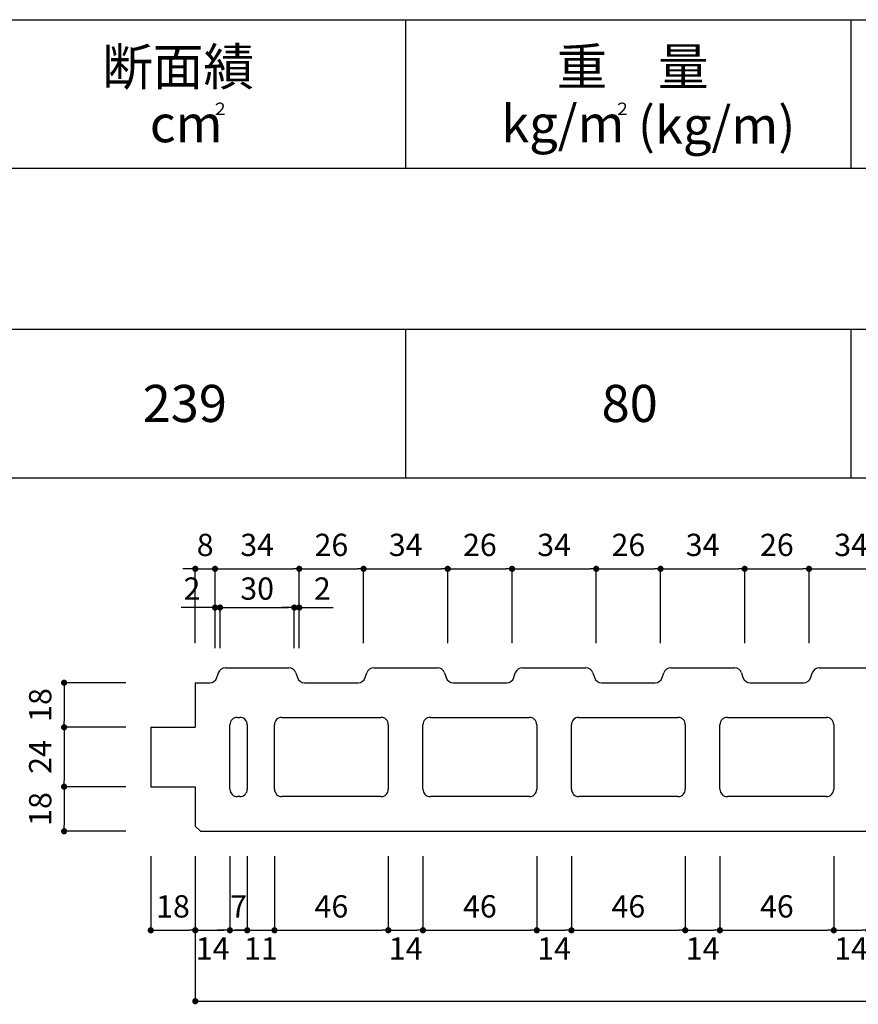
# Model space of a CAD drawing. Units: millimetres. Extents: x 1253 to 8075, y -5394 to 104.
# Drawn here: x 5907 to 6246, y -294 to 104 of the extents above; entities that cross this region are included whole.
import ezdxf

# ---------------------------------------------------------------- set-up
doc = ezdxf.new("R2010")
doc.units = ezdxf.units.MM
for name, color, linetype in [('AL', 5, 'Continuous'), ('MOJI', 7, 'Continuous'), ('SUNPO', 7, 'Continuous')]:
    doc.layers.add(name, color=color, linetype=linetype)
doc.styles.add('MS', font='txt')
doc.styles.add('スタイル1', font='txt')
doc.dimstyles.new('nozawa_AL', dxfattribs={"dimtxt": 9, "dimasz": 2.5, "dimexe": 0, "dimexo": 10, "dimgap": 4, "dimtad": 1, "dimdsep": 46, "dimtxsty": 'MS', "dimblk": 'DOT', "dimcen": 0, "dimadec": 0, "dimazin": 0, "dimtfac": 1, "dimtmove": 0, "dimatfit": 3, "dimldrblk": 'DOT', "dimfxl": 0, "dimarcsym": 0})

# ---------------------------------------------------------------- blocks, each defined once
blk = doc.blocks.new('_Dot')
at = {"color": 0, "lineweight": -2}
blk.add_line((-0.5, 0), (-1, 0), dxfattribs=at)
at = {"color": 0, "const_width": 0.5}
blk.add_lwpolyline([(-0.25, 0, 1), (0.25, 0, 1)], format="xyb", close=True, dxfattribs=at)
blk = doc.blocks.new('*D35')
at = {"layer": 'SUNPO', "color": 0, "lineweight": -2}
for p, q in [((6020.3, -147.62), (6020.3, -117.62)), ((6022.8, -117.62), (6043.8, -117.62)), ((6046.3, -147.62), (6046.3, -117.62))]:
    blk.add_line(p, q, dxfattribs=at)
at = {"layer": 'SUNPO', "color": 0, "lineweight": -2, "xscale": 2.5, "yscale": 2.5, "zscale": 2.5, "rotation": 180}
blk.add_blockref('_Dot', (6020.3, -117.62), dxfattribs=at)
at = {"layer": 'SUNPO', "color": 0, "lineweight": -2, "xscale": 2.5, "yscale": 2.5, "zscale": 2.5}
blk.add_blockref('_Dot', (6046.3, -117.62), dxfattribs=at)
at = {"layer": 'SUNPO', "color": 0, "insert": (6033.3, -109.12), "char_height": 9, "attachment_point": 5, "style": 'MS'}
blk.add_mtext('26', dxfattribs=at)
blk = doc.blocks.new('*D36')
at = {"layer": 'SUNPO', "color": 0, "lineweight": -2}
for p, q in [((5975.8, -117.62), (5973.3, -117.62)), ((5978.3, -147.62), (5978.3, -117.62)), ((5978.3, -117.62), (5986.3, -117.62)), ((5986.3, -147.62), (5986.3, -117.62)), ((5988.8, -117.62), (5991.3, -117.62))]:
    blk.add_line(p, q, dxfattribs=at)
at = {"layer": 'SUNPO', "color": 0, "lineweight": -2, "xscale": 2.5, "yscale": 2.5, "zscale": 2.5}
blk.add_blockref('_Dot', (5978.3, -117.62), dxfattribs=at)
at = {"layer": 'SUNPO', "color": 0, "lineweight": -2, "xscale": 2.5, "yscale": 2.5, "zscale": 2.5, "rotation": 180}
blk.add_blockref('_Dot', (5986.3, -117.62), dxfattribs=at)
at = {"layer": 'SUNPO', "color": 0, "insert": (5982.3, -109.12), "char_height": 9, "attachment_point": 5, "style": 'MS'}
blk.add_mtext('8', dxfattribs=at)
blk = doc.blocks.new('*D37')
at = {"layer": 'SUNPO', "color": 0, "lineweight": -2}
for p, q in [((5986.3, -137.62), (5986.3, -117.62)), ((5988.8, -117.62), (6017.8, -117.62)), ((6020.3, -137.62), (6020.3, -117.62))]:
    blk.add_line(p, q, dxfattribs=at)
at = {"layer": 'SUNPO', "color": 0, "lineweight": -2, "xscale": 2.5, "yscale": 2.5, "zscale": 2.5, "rotation": 180}
blk.add_blockref('_Dot', (5986.3, -117.62), dxfattribs=at)
at = {"layer": 'SUNPO', "color": 0, "lineweight": -2, "xscale": 2.5, "yscale": 2.5, "zscale": 2.5}
blk.add_blockref('_Dot', (6020.3, -117.62), dxfattribs=at)
at = {"layer": 'SUNPO', "color": 0, "insert": (6003.3, -109.12), "char_height": 9, "attachment_point": 5, "style": 'MS'}
blk.add_mtext('34', dxfattribs=at)
blk = doc.blocks.new('*D38')
at = {"layer": 'SUNPO', "color": 0, "lineweight": -2}
for p, q in [((6020.3, -147.62), (6020.3, -117.62)), ((6022.8, -117.62), (6043.8, -117.62)), ((6046.3, -147.62), (6046.3, -117.62))]:
    blk.add_line(p, q, dxfattribs=at)
at = {"layer": 'SUNPO', "color": 0, "lineweight": -2, "xscale": 2.5, "yscale": 2.5, "zscale": 2.5, "rotation": 180}
blk.add_blockref('_Dot', (6020.3, -117.62), dxfattribs=at)
at = {"layer": 'SUNPO', "color": 0, "lineweight": -2, "xscale": 2.5, "yscale": 2.5, "zscale": 2.5}
blk.add_blockref('_Dot', (6046.3, -117.62), dxfattribs=at)
at = {"layer": 'SUNPO', "color": 0, "insert": (6033.3, -109.12), "char_height": 9, "attachment_point": 5, "style": 'MS'}
blk.add_mtext('26', dxfattribs=at)
blk = doc.blocks.new('*D39')
at = {"layer": 'SUNPO', "color": 0, "lineweight": -2}
for p, q in [((6046.3, -147.62), (6046.3, -117.62)), ((6048.8, -117.62), (6077.8, -117.62)), ((6080.3, -147.62), (6080.3, -117.62))]:
    blk.add_line(p, q, dxfattribs=at)
at = {"layer": 'SUNPO', "color": 0, "lineweight": -2, "xscale": 2.5, "yscale": 2.5, "zscale": 2.5, "rotation": 180}
blk.add_blockref('_Dot', (6046.3, -117.62), dxfattribs=at)
at = {"layer": 'SUNPO', "color": 0, "lineweight": -2, "xscale": 2.5, "yscale": 2.5, "zscale": 2.5}
blk.add_blockref('_Dot', (6080.3, -117.62), dxfattribs=at)
at = {"layer": 'SUNPO', "color": 0, "insert": (6063.3, -109.12), "char_height": 9, "attachment_point": 5, "style": 'MS'}
blk.add_mtext('34', dxfattribs=at)
blk = doc.blocks.new('*D40')
at = {"layer": 'SUNPO', "color": 0, "lineweight": -2}
for p, q in [((6080.3, -147.62), (6080.3, -117.62)), ((6082.8, -117.62), (6103.8, -117.62)), ((6106.3, -147.62), (6106.3, -117.62))]:
    blk.add_line(p, q, dxfattribs=at)
at = {"layer": 'SUNPO', "color": 0, "lineweight": -2, "xscale": 2.5, "yscale": 2.5, "zscale": 2.5, "rotation": 180}
blk.add_blockref('_Dot', (6080.3, -117.62), dxfattribs=at)
at = {"layer": 'SUNPO', "color": 0, "lineweight": -2, "xscale": 2.5, "yscale": 2.5, "zscale": 2.5}
blk.add_blockref('_Dot', (6106.3, -117.62), dxfattribs=at)
at = {"layer": 'SUNPO', "color": 0, "insert": (6093.3, -109.12), "char_height": 9, "attachment_point": 5, "style": 'MS'}
blk.add_mtext('26', dxfattribs=at)
blk = doc.blocks.new('*D41')
at = {"layer": 'SUNPO', "color": 0, "lineweight": -2}
for p, q in [((6106.3, -147.62), (6106.3, -117.62)), ((6108.8, -117.62), (6137.8, -117.62)), ((6140.3, -147.62), (6140.3, -117.62))]:
    blk.add_line(p, q, dxfattribs=at)
at = {"layer": 'SUNPO', "color": 0, "lineweight": -2, "xscale": 2.5, "yscale": 2.5, "zscale": 2.5, "rotation": 180}
blk.add_blockref('_Dot', (6106.3, -117.62), dxfattribs=at)
at = {"layer": 'SUNPO', "color": 0, "lineweight": -2, "xscale": 2.5, "yscale": 2.5, "zscale": 2.5}
blk.add_blockref('_Dot', (6140.3, -117.62), dxfattribs=at)
at = {"layer": 'SUNPO', "color": 0, "insert": (6123.3, -109.12), "char_height": 9, "attachment_point": 5, "style": 'MS'}
blk.add_mtext('34', dxfattribs=at)
blk = doc.blocks.new('*D42')
at = {"layer": 'SUNPO', "color": 0, "lineweight": -2}
for p, q in [((6140.3, -147.62), (6140.3, -117.62)), ((6142.8, -117.62), (6163.8, -117.62)), ((6166.3, -147.62), (6166.3, -117.62))]:
    blk.add_line(p, q, dxfattribs=at)
at = {"layer": 'SUNPO', "color": 0, "lineweight": -2, "xscale": 2.5, "yscale": 2.5, "zscale": 2.5, "rotation": 180}
blk.add_blockref('_Dot', (6140.3, -117.62), dxfattribs=at)
at = {"layer": 'SUNPO', "color": 0, "lineweight": -2, "xscale": 2.5, "yscale": 2.5, "zscale": 2.5}
blk.add_blockref('_Dot', (6166.3, -117.62), dxfattribs=at)
at = {"layer": 'SUNPO', "color": 0, "insert": (6153.3, -109.12), "char_height": 9, "attachment_point": 5, "style": 'MS'}
blk.add_mtext('26', dxfattribs=at)
blk = doc.blocks.new('*D43')
at = {"layer": 'SUNPO', "color": 0, "lineweight": -2}
for p, q in [((6166.3, -147.62), (6166.3, -117.62)), ((6168.8, -117.62), (6197.8, -117.62)), ((6200.3, -147.62), (6200.3, -117.62))]:
    blk.add_line(p, q, dxfattribs=at)
at = {"layer": 'SUNPO', "color": 0, "lineweight": -2, "xscale": 2.5, "yscale": 2.5, "zscale": 2.5, "rotation": 180}
blk.add_blockref('_Dot', (6166.3, -117.62), dxfattribs=at)
at = {"layer": 'SUNPO', "color": 0, "lineweight": -2, "xscale": 2.5, "yscale": 2.5, "zscale": 2.5}
blk.add_blockref('_Dot', (6200.3, -117.62), dxfattribs=at)
at = {"layer": 'SUNPO', "color": 0, "insert": (6183.3, -109.12), "char_height": 9, "attachment_point": 5, "style": 'MS'}
blk.add_mtext('34', dxfattribs=at)
blk = doc.blocks.new('*D44')
at = {"layer": 'SUNPO', "color": 0, "lineweight": -2}
for p, q in [((6200.3, -147.62), (6200.3, -117.62)), ((6202.8, -117.62), (6223.8, -117.62)), ((6226.3, -147.62), (6226.3, -117.62))]:
    blk.add_line(p, q, dxfattribs=at)
at = {"layer": 'SUNPO', "color": 0, "lineweight": -2, "xscale": 2.5, "yscale": 2.5, "zscale": 2.5, "rotation": 180}
blk.add_blockref('_Dot', (6200.3, -117.62), dxfattribs=at)
at = {"layer": 'SUNPO', "color": 0, "lineweight": -2, "xscale": 2.5, "yscale": 2.5, "zscale": 2.5}
blk.add_blockref('_Dot', (6226.3, -117.62), dxfattribs=at)
at = {"layer": 'SUNPO', "color": 0, "insert": (6213.3, -109.12), "char_height": 9, "attachment_point": 5, "style": 'MS'}
blk.add_mtext('26', dxfattribs=at)
blk = doc.blocks.new('*D45')
at = {"layer": 'SUNPO', "color": 0, "lineweight": -2}
for p, q in [((6226.3, -147.62), (6226.3, -117.62)), ((6228.8, -117.62), (6257.8, -117.62)), ((6260.3, -147.62), (6260.3, -117.62))]:
    blk.add_line(p, q, dxfattribs=at)
at = {"layer": 'SUNPO', "color": 0, "lineweight": -2, "xscale": 2.5, "yscale": 2.5, "zscale": 2.5, "rotation": 180}
blk.add_blockref('_Dot', (6226.3, -117.62), dxfattribs=at)
at = {"layer": 'SUNPO', "color": 0, "lineweight": -2, "xscale": 2.5, "yscale": 2.5, "zscale": 2.5}
blk.add_blockref('_Dot', (6260.3, -117.62), dxfattribs=at)
at = {"layer": 'SUNPO', "color": 0, "insert": (6243.3, -109.12), "char_height": 9, "attachment_point": 5, "style": 'MS'}
blk.add_mtext('34', dxfattribs=at)
blk = doc.blocks.new('*D60')
at = {"layer": 'SUNPO', "color": 0, "lineweight": -2}
for p, q in [((5983.8, -133.26), (5972.64, -133.26)), ((5986.3, -149.62), (5986.3, -133.26)), ((5988.3, -149.62), (5988.3, -133.26)), ((5990.8, -133.26), (5993.3, -133.26))]:
    blk.add_line(p, q, dxfattribs=at)
at = {"layer": 'SUNPO', "color": 0, "lineweight": -2, "xscale": 2.5, "yscale": 2.5, "zscale": 2.5}
blk.add_blockref('_Dot', (5986.3, -133.26), dxfattribs=at)
at = {"layer": 'SUNPO', "color": 0, "lineweight": -2, "xscale": 2.5, "yscale": 2.5, "zscale": 2.5, "rotation": 180}
blk.add_blockref('_Dot', (5988.3, -133.26), dxfattribs=at)
at = {"layer": 'SUNPO', "color": 0, "insert": (5976.97, -126.76), "char_height": 9, "attachment_point": 5, "style": 'MS'}
blk.add_mtext('2', dxfattribs=at)
blk = doc.blocks.new('*D61')
at = {"layer": 'SUNPO', "color": 0, "lineweight": -2}
for p, q in [((6015.8, -133.27), (6013.3, -133.27)), ((6018.3, -149.62), (6018.3, -133.27)), ((6018.3, -133.27), (6020.3, -133.27)), ((6020.3, -149.62), (6020.3, -133.27)), ((6022.8, -133.27), (6033.96, -133.27))]:
    blk.add_line(p, q, dxfattribs=at)
at = {"layer": 'SUNPO', "color": 0, "lineweight": -2, "xscale": 2.5, "yscale": 2.5, "zscale": 2.5}
blk.add_blockref('_Dot', (6018.3, -133.27), dxfattribs=at)
at = {"layer": 'SUNPO', "color": 0, "lineweight": -2, "xscale": 2.5, "yscale": 2.5, "zscale": 2.5, "rotation": 180}
blk.add_blockref('_Dot', (6020.3, -133.27), dxfattribs=at)
at = {"layer": 'SUNPO', "color": 0, "insert": (6029.63, -126.77), "char_height": 9, "attachment_point": 5, "style": 'MS'}
blk.add_mtext('2', dxfattribs=at)
blk = doc.blocks.new('*D62')
at = {"layer": 'SUNPO', "color": 0, "lineweight": -2}
for p, q in [((5988.3, -149.62), (5988.3, -133.27)), ((5990.8, -133.27), (6015.8, -133.27)), ((6018.3, -149.62), (6018.3, -133.27))]:
    blk.add_line(p, q, dxfattribs=at)
at = {"layer": 'SUNPO', "color": 0, "lineweight": -2, "xscale": 2.5, "yscale": 2.5, "zscale": 2.5, "rotation": 180}
blk.add_blockref('_Dot', (5988.3, -133.27), dxfattribs=at)
at = {"layer": 'SUNPO', "color": 0, "lineweight": -2, "xscale": 2.5, "yscale": 2.5, "zscale": 2.5}
blk.add_blockref('_Dot', (6018.3, -133.27), dxfattribs=at)
at = {"layer": 'SUNPO', "color": 0, "insert": (6003.3, -126.77), "char_height": 9, "attachment_point": 5, "style": 'MS'}
blk.add_mtext('30', dxfattribs=at)
blk = doc.blocks.new('*D68')
at = {"layer": 'SUNPO', "color": 0, "lineweight": -2}
for p, q in [((5950.3, -163.62), (5925.3, -163.62)), ((5925.3, -166.12), (5925.3, -179.12)), ((5950.3, -181.62), (5925.3, -181.62))]:
    blk.add_line(p, q, dxfattribs=at)
at = {"layer": 'SUNPO', "color": 0, "lineweight": -2, "xscale": 2.5, "yscale": 2.5, "zscale": 2.5}
for p, rotation in [((5925.3, -163.62), 90), ((5925.3, -181.62), 270)]:
    blk.add_blockref('_Dot', p, dxfattribs=dict(at, rotation=rotation))
at = {"layer": 'SUNPO', "color": 0, "insert": (5916.8, -172.62), "char_height": 9, "attachment_point": 5, "rotation": 90, "style": 'MS'}
blk.add_mtext('18', dxfattribs=at)
blk = doc.blocks.new('*D69')
at = {"layer": 'SUNPO', "color": 0, "lineweight": -2}
for p, q in [((5950.3, -181.62), (5925.3, -181.62)), ((5925.3, -184.12), (5925.3, -203.12)), ((5950.3, -205.62), (5925.3, -205.62))]:
    blk.add_line(p, q, dxfattribs=at)
at = {"layer": 'SUNPO', "color": 0, "lineweight": -2, "xscale": 2.5, "yscale": 2.5, "zscale": 2.5}
for p, rotation in [((5925.3, -181.62), 90), ((5925.3, -205.62), 270)]:
    blk.add_blockref('_Dot', p, dxfattribs=dict(at, rotation=rotation))
at = {"layer": 'SUNPO', "color": 0, "insert": (5916.8, -193.62), "char_height": 9, "attachment_point": 5, "rotation": 90, "style": 'MS'}
blk.add_mtext('24', dxfattribs=at)
blk = doc.blocks.new('*D70')
at = {"layer": 'SUNPO', "color": 0, "lineweight": -2}
for p, q in [((5950.3, -205.62), (5925.3, -205.62)), ((5925.3, -208.12), (5925.3, -221.12)), ((5950.3, -223.62), (5925.3, -223.62))]:
    blk.add_line(p, q, dxfattribs=at)
at = {"layer": 'SUNPO', "color": 0, "lineweight": -2, "xscale": 2.5, "yscale": 2.5, "zscale": 2.5}
for p, rotation in [((5925.3, -205.62), 90), ((5925.3, -223.62), 270)]:
    blk.add_blockref('_Dot', p, dxfattribs=dict(at, rotation=rotation))
at = {"layer": 'SUNPO', "color": 0, "insert": (5916.8, -214.62), "char_height": 9, "attachment_point": 5, "rotation": 90, "style": 'MS'}
blk.add_mtext('18', dxfattribs=at)
blk = doc.blocks.new('*D74')
at = {"layer": 'SUNPO', "color": 0, "lineweight": -2}
for p, q in [((5960.3, -233.62), (5960.3, -263.62)), ((5978.3, -233.62), (5978.3, -263.62)), ((5962.8, -263.62), (5975.8, -263.62))]:
    blk.add_line(p, q, dxfattribs=at)
at = {"layer": 'SUNPO', "color": 0, "lineweight": -2, "xscale": 2.5, "yscale": 2.5, "zscale": 2.5, "rotation": 180}
blk.add_blockref('_Dot', (5960.3, -263.62), dxfattribs=at)
at = {"layer": 'SUNPO', "color": 0, "lineweight": -2, "xscale": 2.5, "yscale": 2.5, "zscale": 2.5}
blk.add_blockref('_Dot', (5978.3, -263.62), dxfattribs=at)
at = {"layer": 'SUNPO', "color": 0, "insert": (5969.3, -255.12), "char_height": 9, "attachment_point": 5, "style": 'MS'}
blk.add_mtext('18', dxfattribs=at)
blk = doc.blocks.new('*D75')
at = {"layer": 'SUNPO', "color": 0, "lineweight": -2}
for p, q in [((5992.3, -233.62), (5992.3, -263.62)), ((5999.3, -233.62), (5999.3, -263.62)), ((5989.8, -263.62), (5987.3, -263.62)), ((5992.3, -263.62), (5999.3, -263.62)), ((6001.8, -263.62), (6004.3, -263.62))]:
    blk.add_line(p, q, dxfattribs=at)
at = {"layer": 'SUNPO', "color": 0, "lineweight": -2, "xscale": 2.5, "yscale": 2.5, "zscale": 2.5}
blk.add_blockref('_Dot', (5992.3, -263.62), dxfattribs=at)
at = {"layer": 'SUNPO', "color": 0, "lineweight": -2, "xscale": 2.5, "yscale": 2.5, "zscale": 2.5, "rotation": 180}
blk.add_blockref('_Dot', (5999.3, -263.62), dxfattribs=at)
at = {"layer": 'SUNPO', "color": 0, "insert": (5995.8, -255.12), "char_height": 9, "attachment_point": 5, "style": 'MS'}
blk.add_mtext('7', dxfattribs=at)
blk = doc.blocks.new('*D76')
at = {"layer": 'SUNPO', "color": 0, "lineweight": -2}
for p, q in [((6010.3, -233.62), (6010.3, -263.62)), ((6056.3, -233.62), (6056.3, -263.62)), ((6012.8, -263.62), (6053.8, -263.62))]:
    blk.add_line(p, q, dxfattribs=at)
at = {"layer": 'SUNPO', "color": 0, "lineweight": -2, "xscale": 2.5, "yscale": 2.5, "zscale": 2.5, "rotation": 180}
blk.add_blockref('_Dot', (6010.3, -263.62), dxfattribs=at)
at = {"layer": 'SUNPO', "color": 0, "lineweight": -2, "xscale": 2.5, "yscale": 2.5, "zscale": 2.5}
blk.add_blockref('_Dot', (6056.3, -263.62), dxfattribs=at)
at = {"layer": 'SUNPO', "color": 0, "insert": (6033.3, -255.12), "char_height": 9, "attachment_point": 5, "style": 'MS'}
blk.add_mtext('46', dxfattribs=at)
blk = doc.blocks.new('*D77')
at = {"layer": 'SUNPO', "color": 0, "lineweight": -2}
for p, q in [((6070.3, -233.62), (6070.3, -263.62)), ((6116.3, -233.62), (6116.3, -263.62)), ((6072.8, -263.62), (6113.8, -263.62))]:
    blk.add_line(p, q, dxfattribs=at)
at = {"layer": 'SUNPO', "color": 0, "lineweight": -2, "xscale": 2.5, "yscale": 2.5, "zscale": 2.5, "rotation": 180}
blk.add_blockref('_Dot', (6070.3, -263.62), dxfattribs=at)
at = {"layer": 'SUNPO', "color": 0, "lineweight": -2, "xscale": 2.5, "yscale": 2.5, "zscale": 2.5}
blk.add_blockref('_Dot', (6116.3, -263.62), dxfattribs=at)
at = {"layer": 'SUNPO', "color": 0, "insert": (6093.3, -255.12), "char_height": 9, "attachment_point": 5, "style": 'MS'}
blk.add_mtext('46', dxfattribs=at)
blk = doc.blocks.new('*D78')
at = {"layer": 'SUNPO', "color": 0, "lineweight": -2}
for p, q in [((6130.3, -233.62), (6130.3, -263.62)), ((6176.3, -233.62), (6176.3, -263.62)), ((6132.8, -263.62), (6173.8, -263.62))]:
    blk.add_line(p, q, dxfattribs=at)
at = {"layer": 'SUNPO', "color": 0, "lineweight": -2, "xscale": 2.5, "yscale": 2.5, "zscale": 2.5, "rotation": 180}
blk.add_blockref('_Dot', (6130.3, -263.62), dxfattribs=at)
at = {"layer": 'SUNPO', "color": 0, "lineweight": -2, "xscale": 2.5, "yscale": 2.5, "zscale": 2.5}
blk.add_blockref('_Dot', (6176.3, -263.62), dxfattribs=at)
at = {"layer": 'SUNPO', "color": 0, "insert": (6153.3, -255.12), "char_height": 9, "attachment_point": 5, "style": 'MS'}
blk.add_mtext('46', dxfattribs=at)
blk = doc.blocks.new('*D79')
at = {"layer": 'SUNPO', "color": 0, "lineweight": -2}
for p, q in [((6190.3, -233.62), (6190.3, -263.62)), ((6236.3, -233.62), (6236.3, -263.62)), ((6192.8, -263.62), (6233.8, -263.62))]:
    blk.add_line(p, q, dxfattribs=at)
at = {"layer": 'SUNPO', "color": 0, "lineweight": -2, "xscale": 2.5, "yscale": 2.5, "zscale": 2.5, "rotation": 180}
blk.add_blockref('_Dot', (6190.3, -263.62), dxfattribs=at)
at = {"layer": 'SUNPO', "color": 0, "lineweight": -2, "xscale": 2.5, "yscale": 2.5, "zscale": 2.5}
blk.add_blockref('_Dot', (6236.3, -263.62), dxfattribs=at)
at = {"layer": 'SUNPO', "color": 0, "insert": (6213.3, -255.12), "char_height": 9, "attachment_point": 5, "style": 'MS'}
blk.add_mtext('46', dxfattribs=at)
blk = doc.blocks.new('*D86')
at = {"layer": 'SUNPO', "color": 0, "lineweight": -2}
for p, q in [((5978.3, -233.62), (5978.3, -292.27)), ((6568.3, -233.62), (6568.3, -292.27)), ((5980.8, -292.27), (6565.8, -292.27))]:
    blk.add_line(p, q, dxfattribs=at)
at = {"layer": 'SUNPO', "color": 0, "lineweight": -2, "xscale": 2.5, "yscale": 2.5, "zscale": 2.5, "rotation": 180}
blk.add_blockref('_Dot', (5978.3, -292.27), dxfattribs=at)
at = {"layer": 'SUNPO', "color": 0, "lineweight": -2, "xscale": 2.5, "yscale": 2.5, "zscale": 2.5}
blk.add_blockref('_Dot', (6568.3, -292.27), dxfattribs=at)
at = {"layer": 'SUNPO', "color": 0, "insert": (6273.3, -283.77), "char_height": 9, "attachment_point": 5, "style": 'MS'}
blk.add_mtext('590', dxfattribs=at)
blk = doc.blocks.new('*D87')
at = {"layer": 'SUNPO', "color": 0, "lineweight": -2}
for p, q in [((5978.3, -233.62), (5978.3, -263.62)), ((5992.3, -233.62), (5992.3, -263.62)), ((5980.8, -263.62), (5989.8, -263.62))]:
    blk.add_line(p, q, dxfattribs=at)
at = {"layer": 'SUNPO', "color": 0, "lineweight": -2, "xscale": 2.5, "yscale": 2.5, "zscale": 2.5, "rotation": 180}
blk.add_blockref('_Dot', (5978.3, -263.62), dxfattribs=at)
at = {"layer": 'SUNPO', "color": 0, "lineweight": -2, "xscale": 2.5, "yscale": 2.5, "zscale": 2.5}
blk.add_blockref('_Dot', (5992.3, -263.62), dxfattribs=at)
at = {"layer": 'SUNPO', "color": 0, "insert": (5985.3, -272.12), "char_height": 9, "attachment_point": 5, "style": 'MS'}
blk.add_mtext('14', dxfattribs=at)
blk = doc.blocks.new('*D88')
at = {"layer": 'SUNPO', "color": 0, "lineweight": -2}
for p, q in [((6056.3, -233.62), (6056.3, -263.62)), ((6070.3, -233.62), (6070.3, -263.62)), ((6058.8, -263.62), (6067.8, -263.62))]:
    blk.add_line(p, q, dxfattribs=at)
at = {"layer": 'SUNPO', "color": 0, "lineweight": -2, "xscale": 2.5, "yscale": 2.5, "zscale": 2.5, "rotation": 180}
blk.add_blockref('_Dot', (6056.3, -263.62), dxfattribs=at)
at = {"layer": 'SUNPO', "color": 0, "lineweight": -2, "xscale": 2.5, "yscale": 2.5, "zscale": 2.5}
blk.add_blockref('_Dot', (6070.3, -263.62), dxfattribs=at)
at = {"layer": 'SUNPO', "color": 0, "insert": (6063.3, -272.12), "char_height": 9, "attachment_point": 5, "style": 'MS'}
blk.add_mtext('14', dxfattribs=at)
blk = doc.blocks.new('*D89')
at = {"layer": 'SUNPO', "color": 0, "lineweight": -2}
for p, q in [((6116.3, -233.62), (6116.3, -263.62)), ((6130.3, -233.62), (6130.3, -263.62)), ((6118.8, -263.62), (6127.8, -263.62))]:
    blk.add_line(p, q, dxfattribs=at)
at = {"layer": 'SUNPO', "color": 0, "lineweight": -2, "xscale": 2.5, "yscale": 2.5, "zscale": 2.5, "rotation": 180}
blk.add_blockref('_Dot', (6116.3, -263.62), dxfattribs=at)
at = {"layer": 'SUNPO', "color": 0, "lineweight": -2, "xscale": 2.5, "yscale": 2.5, "zscale": 2.5}
blk.add_blockref('_Dot', (6130.3, -263.62), dxfattribs=at)
at = {"layer": 'SUNPO', "color": 0, "insert": (6123.3, -272.12), "char_height": 9, "attachment_point": 5, "style": 'MS'}
blk.add_mtext('14', dxfattribs=at)
blk = doc.blocks.new('*D90')
at = {"layer": 'SUNPO', "color": 0, "lineweight": -2}
for p, q in [((6176.3, -233.62), (6176.3, -263.62)), ((6190.3, -233.62), (6190.3, -263.62)), ((6178.8, -263.62), (6187.8, -263.62))]:
    blk.add_line(p, q, dxfattribs=at)
at = {"layer": 'SUNPO', "color": 0, "lineweight": -2, "xscale": 2.5, "yscale": 2.5, "zscale": 2.5, "rotation": 180}
blk.add_blockref('_Dot', (6176.3, -263.62), dxfattribs=at)
at = {"layer": 'SUNPO', "color": 0, "lineweight": -2, "xscale": 2.5, "yscale": 2.5, "zscale": 2.5}
blk.add_blockref('_Dot', (6190.3, -263.62), dxfattribs=at)
at = {"layer": 'SUNPO', "color": 0, "insert": (6183.3, -272.12), "char_height": 9, "attachment_point": 5, "style": 'MS'}
blk.add_mtext('14', dxfattribs=at)
blk = doc.blocks.new('*D91')
at = {"layer": 'SUNPO', "color": 0, "lineweight": -2}
for p, q in [((6236.3, -233.62), (6236.3, -263.62)), ((6250.3, -233.62), (6250.3, -263.62)), ((6238.8, -263.62), (6247.8, -263.62))]:
    blk.add_line(p, q, dxfattribs=at)
at = {"layer": 'SUNPO', "color": 0, "lineweight": -2, "xscale": 2.5, "yscale": 2.5, "zscale": 2.5, "rotation": 180}
blk.add_blockref('_Dot', (6236.3, -263.62), dxfattribs=at)
at = {"layer": 'SUNPO', "color": 0, "lineweight": -2, "xscale": 2.5, "yscale": 2.5, "zscale": 2.5}
blk.add_blockref('_Dot', (6250.3, -263.62), dxfattribs=at)
at = {"layer": 'SUNPO', "color": 0, "insert": (6243.3, -272.12), "char_height": 9, "attachment_point": 5, "style": 'MS'}
blk.add_mtext('14', dxfattribs=at)
blk = doc.blocks.new('*D97')
at = {"layer": 'SUNPO', "color": 0, "lineweight": -2}
for p, q in [((5999.3, -233.62), (5999.3, -263.62)), ((6010.3, -233.62), (6010.3, -263.62)), ((5996.8, -263.62), (5994.3, -263.62)), ((5999.3, -263.62), (6010.3, -263.62)), ((6012.8, -263.62), (6015.3, -263.62))]:
    blk.add_line(p, q, dxfattribs=at)
at = {"layer": 'SUNPO', "color": 0, "lineweight": -2, "xscale": 2.5, "yscale": 2.5, "zscale": 2.5}
blk.add_blockref('_Dot', (5999.3, -263.62), dxfattribs=at)
at = {"layer": 'SUNPO', "color": 0, "lineweight": -2, "xscale": 2.5, "yscale": 2.5, "zscale": 2.5, "rotation": 180}
blk.add_blockref('_Dot', (6010.3, -263.62), dxfattribs=at)
at = {"layer": 'SUNPO', "color": 0, "insert": (6004.8, -272.12), "char_height": 9, "attachment_point": 5, "style": 'MS'}
blk.add_mtext('11', dxfattribs=at)

msp = doc.modelspace()

# ---------------------------------------------------------------- linework, layer by layer
at = {"layer": 'AL', "color": 5}
for p, q in [((5990.457, -157.621), (6016.137, -157.621)), ((6050.457, -157.621), (6076.137, -157.621)), ((6110.457, -157.621), (6136.137, -157.621)), ((6170.457, -157.621), (6196.137, -157.621)), ((6230.457, -157.621), (6256.137, -157.621)), ((5986.977, -161.571), (5987.617, -159.671)), ((6018.977, -159.671), (6019.617, -161.571)), ((6046.977, -161.571), (6047.617, -159.671)), ((6078.977, -159.671), (6079.617, -161.571)), ((6106.977, -161.571), (6107.617, -159.671)), ((6138.977, -159.671), (6139.617, -161.571)), ((6166.977, -161.571), (6167.617, -159.671)), ((6198.977, -159.671), (6199.617, -161.571)), ((6226.977, -161.571), (6227.617, -159.671)), ((5978.297, -163.621), (5978.297, -181.621)), ((5978.297, -163.621), (5984.137, -163.621)), ((6022.457, -163.621), (6044.137, -163.621)), ((6082.457, -163.621), (6104.137, -163.621)), ((6142.457, -163.621), (6164.137, -163.621)), ((6202.457, -163.621), (6224.137, -163.621)), ((5995.297, -177.621), (5996.297, -177.621)), ((6013.297, -177.621), (6053.297, -177.621)), ((6073.297, -177.621), (6113.297, -177.621)), ((6133.297, -177.621), (6173.297, -177.621)), ((6193.297, -177.621), (6233.297, -177.621)), ((5960.297, -181.621), (5960.297, -205.621)), ((5960.297, -181.621), (5978.297, -181.621)), ((5992.297, -206.621), (5992.297, -180.621)), ((5999.297, -180.621), (5999.297, -206.621)), ((6010.297, -206.621), (6010.297, -180.621)), ((6056.297, -180.621), (6056.297, -206.621)), ((6070.297, -206.621), (6070.297, -180.621)), ((6116.297, -180.621), (6116.297, -206.621)), ((6130.297, -206.621), (6130.297, -180.621)), ((6176.297, -180.621), (6176.297, -206.621)), ((6190.297, -206.621), (6190.297, -180.621)), ((6236.297, -180.621), (6236.297, -206.621)), ((5960.297, -205.621), (5978.297, -205.621)), ((5978.297, -205.621), (5978.297, -221.501)), ((5996.297, -209.621), (5995.297, -209.621)), ((6053.297, -209.621), (6013.297, -209.621)), ((6113.297, -209.621), (6073.297, -209.621)), ((6173.297, -209.621), (6133.297, -209.621)), ((6233.297, -209.621), (6193.297, -209.621)), ((5980.417, -223.621), (5978.297, -221.501)), ((5980.417, -223.621), (6566.177, -223.621))]:
    msp.add_line(p, q, dxfattribs=at)
for centre, start, end in [((5990.457, -160.621), 90, 161.56505), ((6016.137, -160.621), 18.43494, 90), ((6050.457, -160.621), 90, 161.56505), ((6076.137, -160.621), 18.43494, 90), ((6110.457, -160.621), 90, 161.56505), ((6136.137, -160.621), 18.43494, 90), ((6170.457, -160.621), 90, 161.56505), ((6196.137, -160.621), 18.43494, 90), ((6230.457, -160.621), 90, 161.56505), ((5984.137, -160.621), 269.99998, 341.56505), ((6022.457, -160.621), 198.43494, 269.99998), ((6044.137, -160.621), 269.99998, 341.56505), ((6082.457, -160.621), 198.43494, 269.99998), ((6104.137, -160.621), 269.99998, 341.56505), ((6142.457, -160.621), 198.43494, 269.99998), ((6164.137, -160.621), 269.99998, 341.56505), ((6202.457, -160.621), 198.43494, 269.99998), ((6224.137, -160.621), 269.99998, 341.56505), ((5995.297, -180.621), 90, 180), ((5996.297, -180.621), 0, 90), ((6013.297, -180.621), 90, 180), ((6053.297, -180.621), 0, 90), ((6073.297, -180.621), 90, 180), ((6113.297, -180.621), 0, 90), ((6133.297, -180.621), 90, 180), ((6173.297, -180.621), 0, 90), ((6193.297, -180.621), 90, 180), ((6233.297, -180.621), 0, 90), ((5995.297, -206.621), 179.99998, 269.99998), ((5996.297, -206.621), 269.99998, 359.99998), ((6013.297, -206.621), 179.99998, 269.99998), ((6053.297, -206.621), 269.99998, 359.99998), ((6073.297, -206.621), 179.99998, 269.99998), ((6113.297, -206.621), 269.99998, 359.99998), ((6133.297, -206.621), 179.99998, 269.99998), ((6173.297, -206.621), 269.99998, 359.99998), ((6193.297, -206.621), 179.99998, 269.99998), ((6233.297, -206.621), 269.99998, 359.99998)]:
    msp.add_arc(centre, 3, start, end, dxfattribs=at)
at = {"layer": 'MOJI'}
for p, q in [((5523.383, 104.184), (6664.611, 104.184)), ((6063.383, 44.184), (6063.383, 104.184)), ((6243.383, 44.184), (6243.383, 104.184)), ((5523.383, 44.184), (6664.611, 44.184)), ((5523.383, -20.816), (6664.611, -20.816)), ((6063.383, -80.816), (6063.383, -20.816)), ((6243.383, -80.816), (6243.383, -20.816)), ((5523.383, -80.816), (6664.611, -80.816))]:
    msp.add_line(p, q, dxfattribs=at)

# ---------------------------------------------------------------- texts
for s, p in [('断面績', (5940.656, 77.684)), ('重\u3000量', (6124.32, 77.684)), ('kg/m', (6101.914, 54.684)), ('(kg/m)', (6157.119, 54.066)), ('cm', (5959.917, 54.684)), ('239', (5957.019, -58.316)), ('80', (6142.474, -58.316))]:
    msp.add_text(s, height=15, dxfattribs=at).set_placement(p)
at = {"layer": 'MOJI', "style": 'スタイル1'}
for p in [(5984.917, 65.684), (6147.414, 65.684)]:
    msp.add_text('２', height=5, dxfattribs=at).set_placement(p)

# ---------------------------------------------------------------- dimensions: what is measured, and where the dimension line sits
at = {"layer": 'SUNPO'}
for base, p1, p2, picture, middle in [((5986.297, -117.621), (5978.297, -157.621), (5986.297, -157.621), '*D36', (5982.297, -117.621)), ((5999.297, -263.621), (5992.297, -223.621), (5999.297, -223.621), '*D75', (5995.797, -263.621))]:
    dim = msp.add_linear_dim(base=base, p1=p1, p2=p2, dimstyle='nozawa_AL', dxfattribs=at)
    dim.commit()
    dim.dimension.update_dxf_attribs({"geometry": picture, "text_midpoint": middle, "dimtype": 160})
for base, p1, p2, picture, middle in [((6020.297, -117.621), (5986.297, -147.621), (6020.297, -147.621), '*D37', (6003.297, -109.121)), ((6046.297, -117.621), (6020.297, -157.621), (6046.297, -157.621), '*D35', (6033.297, -109.121)), ((6046.297, -117.621), (6020.297, -157.621), (6046.297, -157.621), '*D38', (6033.297, -109.121)), ((6080.297, -117.621), (6046.297, -157.621), (6080.297, -157.621), '*D39', (6063.297, -109.121)), ((6106.297, -117.621), (6080.297, -157.621), (6106.297, -157.621), '*D40', (6093.297, -109.121)), ((6140.297, -117.621), (6106.297, -157.621), (6140.297, -157.621), '*D41', (6123.297, -109.121)), ((6166.297, -117.621), (6140.297, -157.621), (6166.297, -157.621), '*D42', (6153.297, -109.121)), ((6200.297, -117.621), (6166.297, -157.621), (6200.297, -157.621), '*D43', (6183.297, -109.121)), ((6226.297, -117.621), (6200.297, -157.621), (6226.297, -157.621), '*D44', (6213.297, -109.121)), ((6260.297, -117.621), (6226.297, -157.621), (6260.297, -157.621), '*D45', (6243.297, -109.121)), ((5978.297, -263.621), (5960.297, -223.621), (5978.297, -223.621), '*D74', (5969.297, -255.121)), ((6568.297, -292.266), (5978.297, -223.621), (6568.297, -223.621), '*D86', (6273.297, -283.766)), ((6056.297, -263.621), (6010.297, -223.621), (6056.297, -223.621), '*D76', (6033.297, -255.121)), ((6116.297, -263.621), (6070.297, -223.621), (6116.297, -223.621), '*D77', (6093.297, -255.121)), ((6176.297, -263.621), (6130.297, -223.621), (6176.297, -223.621), '*D78', (6153.297, -255.121)), ((6236.297, -263.621), (6190.297, -223.621), (6236.297, -223.621), '*D79', (6213.297, -255.121))]:
    dim = msp.add_linear_dim(base=base, p1=p1, p2=p2, dimstyle='nozawa_AL', dxfattribs=at)
    dim.commit()
    dim.dimension.update_dxf_attribs({"geometry": picture, "text_midpoint": middle})
for base, p1, p2, override, picture, middle in [((5988.297, -133.264), (5986.297, -157.621), (5988.297, -157.621), {"dimexo": 8, "dimgap": 2, "dimtofl": 0}, '*D60', (5976.967, -133.264)), ((5992.297, -263.621), (5978.297, -223.621), (5992.297, -223.621), {"dimtad": 2}, '*D87', (5985.297, -263.621)), ((6010.297, -263.621), (5999.297, -223.621), (6010.297, -223.621), {"dimtad": 2}, '*D97', (6004.797, -263.621)), ((6070.297, -263.621), (6056.297, -223.621), (6070.297, -223.621), {"dimtad": 2}, '*D88', (6063.297, -263.621)), ((6130.297, -263.621), (6116.297, -223.621), (6130.297, -223.621), {"dimtad": 2}, '*D89', (6123.297, -263.621)), ((6190.297, -263.621), (6176.297, -223.621), (6190.297, -223.621), {"dimtad": 2}, '*D90', (6183.297, -263.621)), ((6250.297, -263.621), (6236.297, -223.621), (6250.297, -223.621), {"dimtad": 2}, '*D91', (6243.297, -263.621))]:
    dim = msp.add_linear_dim(base=base, p1=p1, p2=p2, dimstyle='nozawa_AL', override=override, dxfattribs=at)
    dim.commit()
    dim.dimension.update_dxf_attribs({"geometry": picture, "text_midpoint": middle, "dimtype": 160})
for base, p1, p2, picture, middle in [((6018.297, -133.273), (5988.297, -157.621), (6018.297, -157.621), '*D62', (6003.297, -126.773)), ((6020.297, -133.273), (6018.297, -157.621), (6020.297, -157.621), '*D61', (6029.627, -126.773))]:
    dim = msp.add_linear_dim(base=base, p1=p1, p2=p2, dimstyle='nozawa_AL', override={"dimexo": 8, "dimgap": 2}, dxfattribs=at)
    dim.commit()
    dim.dimension.update_dxf_attribs({"geometry": picture, "text_midpoint": middle})
for base, p1, p2, picture, middle in [((5925.297, -181.621), (5960.297, -163.621), (5960.297, -181.621), '*D68', (5916.797, -172.621)), ((5925.297, -205.621), (5960.297, -181.621), (5960.297, -205.621), '*D69', (5916.797, -193.621)), ((5925.297, -223.621), (5960.297, -205.621), (5960.297, -223.621), '*D70', (5916.797, -214.621))]:
    dim = msp.add_linear_dim(base=base, p1=p1, p2=p2, angle=90, dimstyle='nozawa_AL', dxfattribs=at)
    dim.commit()
    dim.dimension.update_dxf_attribs({"geometry": picture, "text_midpoint": middle})

doc.saveas('drawing.dxf')
